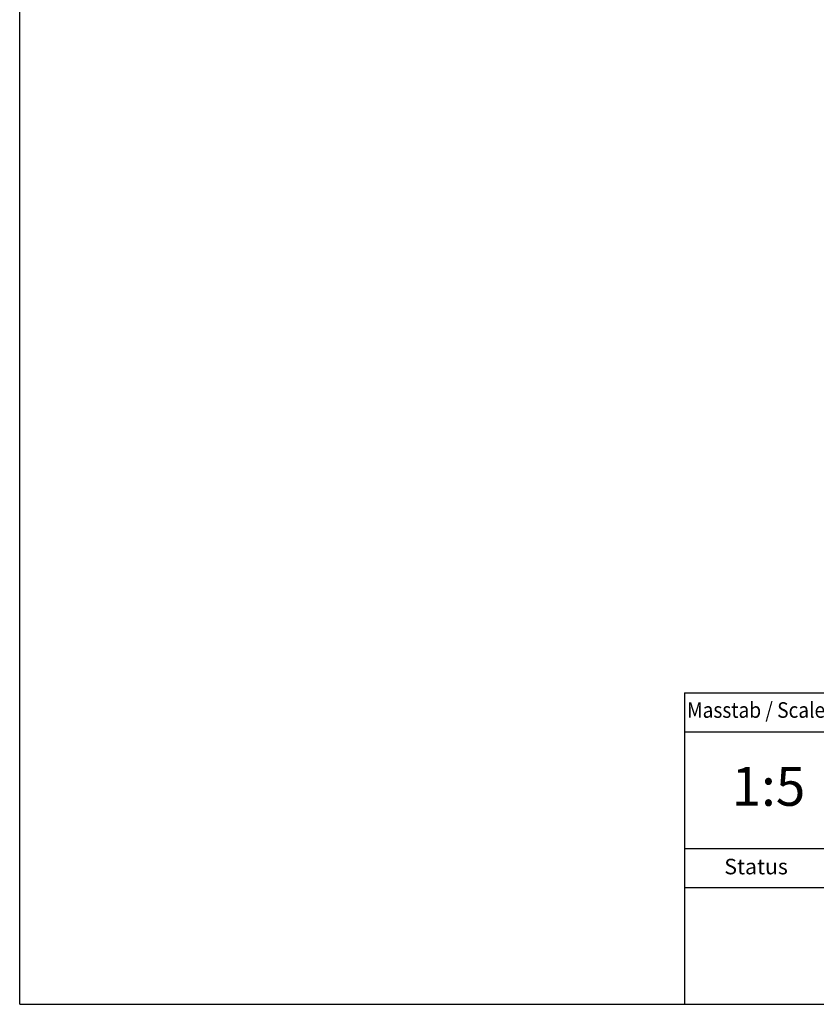
# Model space of a CAD drawing. Units: millimetres. Extents: x 6 to 299, y 5 to 413.
# Drawn here: x 6 to 108, y 5 to 131 of the extents above; entities that cross this region are included whole.
import ezdxf
from ezdxf.enums import TextEntityAlignment as Align

# ---------------------------------------------------------------- set-up
doc = ezdxf.new("R2010")
doc.units = ezdxf.units.MM
doc.layers.add('Default', color=7, linetype='Continuous')
doc.styles.add('SEACAD_arial_ttf', font='arial.ttf')
doc.styles.add('SEACAD_seiso_ttf', font='seiso.ttf')

msp = doc.modelspace()

# ---------------------------------------------------------------- linework, layer by layer
at = {"layer": 'Default', "color": 7, "linetype": 'Continuous'}
for p, q in [((5.6, 5.02), (5.6, 413)), ((90.9, 45), (291.2, 45)), ((90.9, 45), (90.9, 5.02)), ((90.9, 40.02), (189.3, 40.02)), ((90.9, 25.02), (291.2, 25.02)), ((90.9, 20.02), (109.3, 20.02)), ((5.6, 5.02), (291.2, 5.02))]:
    msp.add_line(p, q, dxfattribs=at)

# ---------------------------------------------------------------- texts
at = {"layer": 'Default', "color": 7, "linetype": 'Continuous', "style": 'SEACAD_arial_ttf', "width": 0.9}
msp.add_text('Masstab / Scale', height=2, dxfattribs=at).set_placement((91.25, 43.81), align=Align.TOP_LEFT)
at = {"layer": 'Default', "color": 7, "linetype": 'Continuous'}
for s, height, style, p in [('1:5', 5, 'SEACAD_seiso_ttf', (96.96, 35.51)), ('Status', 2, 'SEACAD_arial_ttf', (96.03, 23.71))]:
    msp.add_text(s, height=height, dxfattribs=dict(at, style=style)).set_placement(p, align=Align.TOP_LEFT)

doc.saveas('drawing.dxf')
